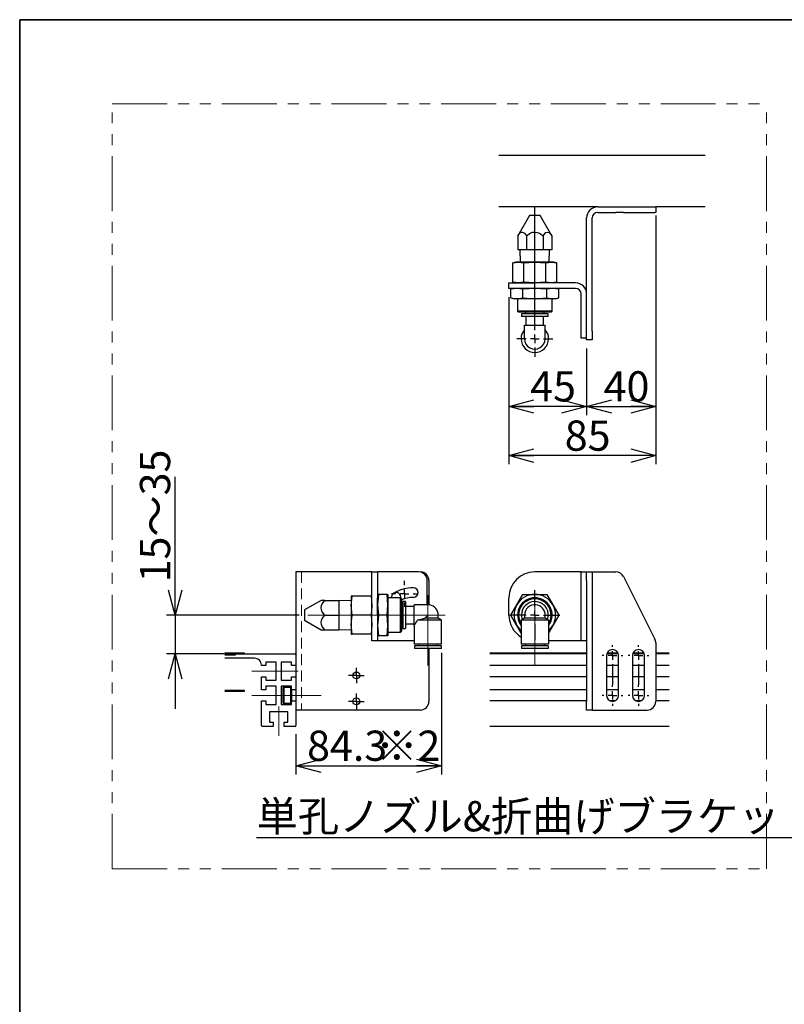
# Model space of a CAD drawing. Units: millimetres. Extents: x 50 to 2241, y 50 to 1435.
# Drawn here: x 50 to 493, y 865 to 1435 of the extents above; entities that cross this region are included whole.
import ezdxf

# ---------------------------------------------------------------- set-up
doc = ezdxf.new("R2010")
doc.units = ezdxf.units.MM
doc.header["$LTSCALE"] = 5
for name, pattern in [('CENTERX2', [20.32, 12.7, -2.54, 2.54, -2.54]), ('HIDDEN', [1.905, 1.27, -0.635]), ('PHANTOM', [12.7, 6.35, -1.27, 1.27, -1.27, 1.27, -1.27])]:
    doc.linetypes.add(name, pattern=pattern)
doc.layers.add('設計図枠', color=7, linetype='Continuous')
doc.styles.add('SLDTEXTSTYLE0', font='MSGOTHIC.TTC', dxfattribs={"bigfont": 'bigfont'})
doc.styles.add('SLDTEXTSTYLE2', font='MSGOTHIC.TTC')
doc.dimstyles.new('SLDDIMSTYLE1', dxfattribs={"dimtxt": 17.5, "dimasz": 14.5, "dimexe": 0, "dimexo": 0.0625, "dimgap": 4.375, "dimtad": 3, "dimdec": 1, "dimrnd": 1e-09, "dimzin": 12, "dimdsep": 46, "dimtxsty": 'SLDTEXTSTYLE2', "dimblk1": 'OPEN30', "dimblk2": 'OPEN30', "dimsah": 1, "dimcen": 0.09, "dimadec": 0, "dimazin": 3, "dimtfac": 1, "dimtdec": 1, "dimtofl": 0, "dimtmove": 0, "dimatfit": 3, "dimldrblk": 'OPEN30', "dimfxl": 1, "dimfrac": 2, "dimtolj": 1, "dimtzin": 12, "dimarcsym": 0})
doc.dimstyles.new('SLDDIMSTYLE2', dxfattribs={"dimtxt": 17.5, "dimasz": 14.5, "dimexe": 0, "dimexo": 0.0625, "dimgap": 4.375, "dimtad": 3, "dimdec": 1, "dimrnd": 1e-09, "dimzin": 12, "dimdsep": 46, "dimtxsty": 'SLDTEXTSTYLE2', "dimblk1": 'OPEN30', "dimblk2": 'OPEN30', "dimsah": 1, "dimcen": 0.09, "dimadec": 0, "dimazin": 3, "dimtfac": 1, "dimtdec": 1, "dimtmove": 0, "dimatfit": 0, "dimldrblk": 'OPEN30', "dimfxl": 1, "dimfrac": 2, "dimtolj": 1, "dimtzin": 12, "dimarcsym": 0})

# ---------------------------------------------------------------- blocks, each defined once
blk = doc.blocks.new('_Open30')
at = {"color": 0, "linetype": 'ByBlock', "lineweight": -2}
for p, q in [((-1, 0.267949), (0, 0)), ((0, 0), (-1, -0.267949)), ((0, 0), (-1, 0))]:
    blk.add_line(p, q, dxfattribs=at)
blk = doc.blocks.new('_D_26')
at = {"layer": '設計図枠'}
for p, q in [((333.22, 1274.35), (333.22, 1206.01)), ((378.22, 1244.55), (378.22, 1206.01)), ((378.22, 1211.01), (333.22, 1211.01))]:
    blk.add_line(p, q, dxfattribs=at)
at = {"layer": '設計図枠', "xscale": 14.5, "yscale": 14.5, "rotation": 180}
blk.add_blockref('_Open30', (333.22, 1211.01, 122.5), dxfattribs=at)
at = {"layer": '設計図枠', "xscale": 14.5, "yscale": 14.5}
blk.add_blockref('_Open30', (378.22, 1211.01, 122.5), dxfattribs=at)
at = {"layer": '設計図枠', "insert": (345.54, 1231.37), "char_height": 17.5, "attachment_point": 1, "style": 'SLDTEXTSTYLE2'}
blk.add_mtext('45', dxfattribs=at)
blk = doc.blocks.new('_D_27')
at = {"layer": '設計図枠'}
for p, q in [((418.22, 1321.55), (418.22, 1206.01)), ((378.22, 1244.55), (378.22, 1206.01)), ((378.22, 1211.01), (418.22, 1211.01))]:
    blk.add_line(p, q, dxfattribs=at)
at = {"layer": '設計図枠', "xscale": 14.5, "yscale": 14.5, "rotation": 180}
blk.add_blockref('_Open30', (378.22, 1211.01, 122.5), dxfattribs=at)
at = {"layer": '設計図枠', "xscale": 14.5, "yscale": 14.5}
blk.add_blockref('_Open30', (418.22, 1211.01, 122.5), dxfattribs=at)
at = {"layer": '設計図枠', "insert": (388.04, 1231.37), "char_height": 17.5, "attachment_point": 1, "style": 'SLDTEXTSTYLE2'}
blk.add_mtext('40', dxfattribs=at)
blk = doc.blocks.new('_D_28')
at = {"layer": '設計図枠'}
for p, q in [((418.22, 1318.35), (418.22, 1177.49)), ((333.22, 1274.35), (333.22, 1177.49)), ((418.22, 1182.49), (333.22, 1182.49))]:
    blk.add_line(p, q, dxfattribs=at)
at = {"layer": '設計図枠', "xscale": 14.5, "yscale": 14.5, "rotation": 180}
blk.add_blockref('_Open30', (333.22, 1182.49, 122.5), dxfattribs=at)
at = {"layer": '設計図枠', "xscale": 14.5, "yscale": 14.5}
blk.add_blockref('_Open30', (418.22, 1182.49, 122.5), dxfattribs=at)
at = {"layer": '設計図枠', "insert": (365.54, 1202.85), "char_height": 17.5, "attachment_point": 1, "style": 'SLDTEXTSTYLE2'}
blk.add_mtext('85', dxfattribs=at)
blk = doc.blocks.new('SW_CENTERMARKSYMBOL_26')
at = {"layer": '設計図枠', "color": 0}
for p, q in [((0, 5), (0, 76.38)), ((-5, 0), (-10.45, 0)), ((0, 0), (-2.5, 0)), ((0, 0), (0, 2.5)), ((0, 0), (0, -2.5)), ((0, 0), (2.5, 0)), ((5, 0), (10.45, 0)), ((0, -5), (0, -10.45))]:
    blk.add_line(p, q, dxfattribs=at)
blk = doc.blocks.new('_D_37')
at = {"layer": '設計図枠'}
for p, q in [((294.24, 1068.27), (294.24, 997.86)), ((209.94, 1021.17), (209.94, 997.86)), ((209.94, 1002.86), (294.24, 1002.86))]:
    blk.add_line(p, q, dxfattribs=at)
at = {"layer": '設計図枠', "xscale": 14.5, "yscale": 14.5, "rotation": 180}
blk.add_blockref('_Open30', (209.94, 1002.86), dxfattribs=at)
at = {"layer": '設計図枠', "xscale": 14.5, "yscale": 14.5}
blk.add_blockref('_Open30', (294.24, 1002.86), dxfattribs=at)
at = {"layer": '設計図枠', "char_height": 17.5, "attachment_point": 1}
for s, insert, style in [('84.3', (216.37, 1023.23), 'SLDTEXTSTYLE2'), (' ※2', (251.05, 1023.23), 'SLDTEXTSTYLE0')]:
    blk.add_mtext(s, dxfattribs=dict(at, insert=insert, style=style))
blk = doc.blocks.new('_D_38')
at = {"layer": '設計図枠'}
for p, q in [((139.97, 1090.17), (139.97, 1170.21)), ((211.74, 1090.17), (134.97, 1090.17)), ((139.97, 1090.17), (139.97, 1067.67)), ((169.94, 1067.67), (134.97, 1067.67)), ((139.97, 1067.67), (139.97, 1035.92))]:
    blk.add_line(p, q, dxfattribs=at)
at = {"layer": '設計図枠', "xscale": 14.5, "yscale": 14.5}
for p, rotation in [((139.97, 1090.17), 270), ((139.97, 1067.67), 90)]:
    blk.add_blockref('_Open30', p, dxfattribs=dict(at, rotation=rotation))
at = {"layer": '設計図枠', "insert": (119.61, 1109.11), "char_height": 17.5, "attachment_point": 1, "rotation": 90, "style": 'SLDTEXTSTYLE0'}
blk.add_mtext('15～35', dxfattribs=at)
blk = doc.blocks.new('SW_CENTERMARKSYMBOL_43')
at = {"layer": '設計図枠', "color": 0}
for p, q in [((-2.5, 0), (-4.5, 0)), ((0, 0), (-2.5, 0)), ((0, 2.5), (0, 4.5)), ((0, 0), (0, 2.5)), ((0, 0), (0, -2.5)), ((0, 0), (2.5, 0)), ((2.5, 0), (4.5, 0)), ((0, -2.5), (0, -4.5))]:
    blk.add_line(p, q, dxfattribs=at)
blk = doc.blocks.new('SW_CENTERMARKSYMBOL_44')
at = {"layer": '設計図枠', "color": 0}
for p, q in [((-2.5, 0), (-4.5, 0)), ((0, 0), (-2.5, 0)), ((0, 2.5), (0, 4.5)), ((0, 0), (0, 2.5)), ((0, 0), (0, -2.5)), ((0, 0), (2.5, 0)), ((2.5, 0), (4.5, 0)), ((0, -2.5), (0, -4.5))]:
    blk.add_line(p, q, dxfattribs=at)
blk = doc.blocks.new('SW_CENTERMARKSYMBOL_45')
at = {"layer": '設計図枠', "color": 0}
for p, q in [((0, 5), (0, 7.5)), ((-5, 0), (-7.5, 0)), ((0, 0), (-2.5, 0)), ((0, 0), (0, 2.5)), ((0, 0), (0, -2.5)), ((0, 0), (2.5, 0)), ((5, 0), (7.5, 0)), ((0, -5), (0, -7.5))]:
    blk.add_line(p, q, dxfattribs=at)
blk = doc.blocks.new('SW_CENTERMARKSYMBOL_49')
at = {"layer": '設計図枠', "color": 0}
for p, q in [((0, 5), (0, 14.5)), ((-5, 0), (-14.5, 0)), ((0, 0), (-2.5, 0)), ((0, 0), (0, 2.5)), ((0, 0), (0, -2.5)), ((0, 0), (2.5, 0)), ((5, 0), (14.5, 0)), ((0, -5), (0, -14.5))]:
    blk.add_line(p, q, dxfattribs=at)
blk = doc.blocks.new('SW_CENTERMARKSYMBOL_50')
at = {"layer": '設計図枠', "color": 0}
for p, q in [((0, 5), (0, 6)), ((-5, 0), (-6, 0)), ((0, 0), (-2.5, 0)), ((0, 0), (0, 2.5)), ((0, 0), (0, -2.5)), ((0, 0), (2.5, 0)), ((5, 0), (6, 0)), ((0, -5), (0, -16.84)), ((0, -18), (0, -17)), ((0, -23), (0, -20.5)), ((-5, -23), (-6, -23)), ((0, -23), (-2.5, -23)), ((0, -23), (0, -25.5)), ((0, -23), (2.5, -23)), ((0, -28), (0, -29)), ((5, -23), (6, -23))]:
    blk.add_line(p, q, dxfattribs=at)
blk = doc.blocks.new('SW_CENTERMARKSYMBOL_51')
at = {"layer": '設計図枠', "color": 0}
for p, q in [((0, 5), (0, 6)), ((-5, 0), (-6, 0)), ((0, 0), (-2.5, 0)), ((0, 0), (0, 2.5)), ((0, 0), (0, -2.5)), ((0, 0), (2.5, 0)), ((5, 0), (6, 0)), ((0, -5), (0, -16.84)), ((0, -18), (0, -17)), ((0, -23), (0, -20.5)), ((-5, -23), (-6, -23)), ((0, -23), (-2.5, -23)), ((0, -23), (0, -25.5)), ((0, -23), (2.5, -23)), ((0, -28), (0, -29)), ((5, -23), (6, -23))]:
    blk.add_line(p, q, dxfattribs=at)

msp = doc.modelspace()

# ---------------------------------------------------------------- linework, layer by layer
at = {"color": 7, "linetype": 'Continuous', "lineweight": 35}
for p, q in [((2050, 1435), (50, 1435)), ((50, 1435), (50, 50))]:
    msp.add_line(p, q, dxfattribs=at)
at = {"color": 7, "linetype": 'Continuous', "lineweight": 25}
for p, q in [((327.37, 1356.55), (446.91, 1356.55)), ((384.62, 1326.55), (327.37, 1326.55)), ((384.62, 1326.55), (395.13, 1326.55)), ((384.62, 1323.35), (395.13, 1323.35)), ((395.13, 1326.55), (399.6, 1326.55)), ((399.6, 1323.35), (395.13, 1323.35)), ((399.6, 1326.55), (417.69, 1326.55)), ((399.6, 1323.35), (417.69, 1323.35)), ((417.69, 1326.55), (418.22, 1326.55)), ((418.22, 1323.35), (417.69, 1323.35)), ((446.91, 1326.55), (418.22, 1326.55)), ((418.22, 1326.55), (418.22, 1323.35)), ((345.22, 1321.55), (338.4, 1309.75)), ((351.07, 1321.55), (345.22, 1321.55)), ((351.22, 1321.55), (351.07, 1321.55)), ((358.04, 1309.74), (351.22, 1321.55)), ((378.22, 1254.55), (378.22, 1320.15)), ((381.42, 1254.55), (381.42, 1320.15)), ((338.4, 1309.75), (338.4, 1301.75)), ((343.31, 1309.75), (343.31, 1301.75)), ((353.13, 1309.75), (353.13, 1301.75)), ((358.03, 1309.75), (358.03, 1301.75)), ((340.7, 1301.75), (338.4, 1301.75)), ((339.94, 1294.55), (339.71, 1301.75)), ((341.02, 1301.75), (340.7, 1301.75)), ((343.31, 1301.75), (341.02, 1301.75)), ((347.91, 1301.75), (343.31, 1301.75)), ((348.53, 1301.75), (347.91, 1301.75)), ((353.13, 1301.75), (348.53, 1301.75)), ((355.42, 1301.75), (353.13, 1301.75)), ((355.74, 1301.75), (355.42, 1301.75)), ((358.03, 1301.75), (355.74, 1301.75)), ((356.5, 1294.55), (356.73, 1301.75)), ((337.22, 1294.55), (335.51, 1294.09)), ((335.52, 1294.09), (338.69, 1294.55)), ((338.69, 1294.55), (337.22, 1294.55)), ((338.69, 1294.55), (341.87, 1294.09)), ((348.22, 1294.55), (338.69, 1294.55)), ((341.87, 1294.09), (348.22, 1294.55)), ((348.22, 1294.55), (354.57, 1294.09)), ((357.75, 1294.55), (348.22, 1294.55)), ((354.57, 1294.09), (357.75, 1294.55)), ((357.75, 1294.55), (360.92, 1294.09)), ((359.22, 1294.55), (357.75, 1294.55)), ((360.95, 1294.09), (359.22, 1294.55)), ((335.52, 1283.01), (335.52, 1294.09)), ((341.87, 1283.01), (341.87, 1294.09)), ((354.57, 1283.01), (354.57, 1294.09)), ((360.92, 1283.01), (360.92, 1294.09)), ((333.22, 1279.35), (333.22, 1282.55)), ((333.22, 1282.55), (348.22, 1282.55)), ((348.22, 1279.35), (333.22, 1279.35)), ((336.22, 1279.35), (334.35, 1278.85)), ((337.83, 1279.35), (334.36, 1278.85)), ((334.36, 1273.85), (334.36, 1278.85)), ((335.51, 1283.01), (337.22, 1282.55)), ((338.69, 1282.55), (335.52, 1283.01)), ((341.29, 1278.85), (337.83, 1279.35)), ((341.87, 1283.01), (338.69, 1282.55)), ((348.22, 1279.35), (341.29, 1278.85)), ((341.29, 1273.85), (341.29, 1278.85)), ((348.22, 1282.55), (341.87, 1283.01)), ((354.57, 1283.01), (348.22, 1282.55)), ((371.82, 1282.55), (348.22, 1282.55)), ((371.82, 1279.35), (348.22, 1279.35)), ((355.15, 1278.85), (348.22, 1279.35)), ((357.75, 1282.55), (354.57, 1283.01)), ((358.61, 1279.35), (355.15, 1278.85)), ((355.15, 1273.85), (355.15, 1278.85)), ((360.92, 1283.01), (357.75, 1282.55)), ((362.08, 1278.85), (358.61, 1279.35)), ((359.22, 1282.55), (360.95, 1283.01)), ((362.09, 1278.85), (360.22, 1279.35)), ((362.08, 1273.85), (362.08, 1278.85)), ((334.35, 1273.85), (336.22, 1273.35)), ((334.36, 1273.85), (337.83, 1273.35)), ((337.83, 1273.35), (336.22, 1273.35)), ((337.83, 1273.35), (341.29, 1273.85)), ((348.22, 1273.35), (337.83, 1273.35)), ((338.22, 1273.35), (338.22, 1266.16)), ((341.29, 1273.85), (348.22, 1273.35)), ((348.22, 1273.35), (355.15, 1273.85)), ((358.61, 1273.35), (348.22, 1273.35)), ((355.15, 1273.85), (358.61, 1273.35)), ((358.22, 1266.16), (358.22, 1273.35)), ((358.61, 1273.35), (362.08, 1273.85)), ((360.22, 1273.35), (358.61, 1273.35)), ((360.22, 1273.35), (362.09, 1273.85)), ((375.02, 1255.55), (375.02, 1276.15)), ((378.22, 1255.55), (378.22, 1276.15)), ((338.22, 1266.16), (338.83, 1265.55)), ((356.88, 1266.16), (338.22, 1266.16)), ((358.22, 1266.16), (356.88, 1266.16)), ((357.61, 1265.55), (358.22, 1266.16)), ((356.35, 1265.55), (338.83, 1265.55)), ((340.42, 1264.65), (340.42, 1263.15)), ((354.97, 1264.65), (340.42, 1264.65)), ((354.97, 1263.15), (340.42, 1263.15)), ((342.74, 1265.55), (342.74, 1264.65)), ((343.22, 1258.15), (343.22, 1263.15)), ((353.22, 1258.15), (353.22, 1263.15)), ((353.69, 1264.65), (353.69, 1265.55)), ((356.02, 1264.65), (354.97, 1264.65)), ((356.02, 1263.15), (354.97, 1263.15)), ((356.02, 1263.15), (356.02, 1264.65)), ((357.61, 1265.55), (356.35, 1265.55)), ((342.22, 1258.15), (354.22, 1258.15)), ((342.22, 1250.2), (342.22, 1258.15)), ((354.22, 1250.2), (354.22, 1258.15)), ((375.02, 1250.55), (375.02, 1255.55)), ((378.22, 1250.55), (375.02, 1250.55)), ((378.22, 1249.55), (378.22, 1254.55)), ((381.42, 1249.55), (378.22, 1249.55)), ((381.42, 1254.55), (381.42, 1249.55)), ((209.94, 1115.17), (209.94, 1067.17)), ((216.34, 1115.17), (209.94, 1115.17)), ((253.94, 1115.17), (216.34, 1115.17)), ((253.94, 1100.17), (253.94, 1115.17)), ((253.94, 1115.17), (257.14, 1115.17)), ((257.14, 1115.17), (257.14, 1100.17)), ((260.34, 1115.17), (257.14, 1115.17)), ((280.94, 1115.17), (260.34, 1115.17)), ((371.82, 1115.17), (348.22, 1115.17)), ((375.02, 1115.17), (371.82, 1115.17)), ((375.02, 1110.17), (375.02, 1115.17)), ((375.02, 1115.17), (378.22, 1115.17)), ((378.22, 1115.17), (381.42, 1115.17)), ((378.22, 1110.17), (378.22, 1115.17)), ((381.42, 1115.17), (381.42, 1110.17)), ((381.42, 1115.17), (384.62, 1115.17)), ((384.62, 1115.17), (395.13, 1115.17)), ((399.6, 1112.41), (417.69, 1076.23)), ((285.94, 1096.17), (285.94, 1110.17)), ((286.94, 1110.17), (286.94, 1096.13)), ((375.02, 1080.17), (375.02, 1110.17)), ((378.22, 1110.17), (378.22, 1040.17)), ((381.42, 1110.17), (381.42, 1040.17)), ((241.94, 1095.67), (242.39, 1101.17)), ((242.39, 1101.17), (241.94, 1101.17)), ((241.94, 1101.17), (241.94, 1095.67)), ((253.48, 1101.17), (242.39, 1101.17)), ((253.48, 1101.17), (253.94, 1095.67)), ((253.94, 1101.17), (253.48, 1101.17)), ((257.63, 1102.17), (257.14, 1096.17)), ((257.14, 1102.17), (257.63, 1102.17)), ((262.64, 1102.17), (257.63, 1102.17)), ((263.14, 1096.17), (262.64, 1102.17)), ((262.64, 1102.17), (263.14, 1102.17)), ((263.14, 1102.17), (263.14, 1096.17)), ((337.83, 1096.17), (341.29, 1102.17)), ((341.29, 1102.17), (348.22, 1102.17)), ((348.22, 1102.17), (355.15, 1102.17)), ((355.15, 1102.17), (358.61, 1096.17)), ((224.46, 1098.67), (214.94, 1093.17)), ((226.74, 1098.67), (234.74, 1098.67)), ((241.94, 1098.45), (234.7, 1098.68)), ((234.74, 1098.67), (234.74, 1094.69)), ((242.39, 1090.17), (241.94, 1095.67)), ((241.94, 1095.67), (241.94, 1084.67)), ((253.94, 1095.67), (253.48, 1090.17)), ((253.94, 1090.17), (253.94, 1100.17)), ((257.14, 1090.17), (257.14, 1100.17)), ((257.14, 1096.17), (257.63, 1090.17)), ((262.64, 1090.17), (263.14, 1096.17)), ((270.32, 1100.17), (263.14, 1100.17)), ((263.14, 1096.17), (263.14, 1084.17)), ((270.94, 1099.56), (270.32, 1100.17)), ((270.32, 1100.17), (270.32, 1085.17)), ((270.94, 1099.56), (270.94, 1085.48)), ((271.84, 1095.64), (270.94, 1095.64)), ((273.34, 1097.97), (271.84, 1097.97)), ((271.84, 1097.97), (271.84, 1086.27)), ((273.34, 1097.97), (273.34, 1086.27)), ((278.34, 1095.17), (273.34, 1095.17)), ((286.29, 1096.17), (278.34, 1096.17)), ((278.34, 1090.17), (278.34, 1096.17)), ((333.22, 1090.17), (333.22, 1100.17)), ((334.36, 1090.17), (337.83, 1096.17)), ((358.61, 1096.17), (362.08, 1090.17)), ((214.94, 1093.17), (214.94, 1090.17)), ((214.94, 1090.17), (214.94, 1087.17)), ((226.74, 1090.17), (234.74, 1090.17)), ((234.74, 1094.69), (234.74, 1094.15)), ((234.74, 1094.15), (234.74, 1090.17)), ((234.74, 1090.17), (234.74, 1086.19)), ((241.94, 1084.67), (242.39, 1090.17)), ((253.48, 1090.17), (242.39, 1090.17)), ((253.48, 1090.17), (253.94, 1084.67)), ((253.94, 1075.17), (253.94, 1090.17)), ((257.14, 1090.17), (257.14, 1075.17)), ((257.63, 1090.17), (257.14, 1084.17)), ((262.64, 1090.17), (257.63, 1090.17)), ((263.14, 1084.17), (262.64, 1090.17)), ((278.34, 1084.17), (278.34, 1090.17)), ((292.29, 1088.4), (292.29, 1090.17)), ((337.83, 1084.17), (334.36, 1090.17)), ((342.22, 1090.17), (342.22, 1088.4)), ((354.22, 1088.4), (354.22, 1090.17)), ((362.08, 1090.17), (358.61, 1084.17)), ((214.94, 1087.17), (224.46, 1081.67)), ((234.74, 1086.19), (234.74, 1085.65)), ((234.74, 1085.65), (234.74, 1081.67)), ((242.39, 1079.17), (241.94, 1084.67)), ((241.94, 1084.67), (241.94, 1079.17)), ((253.94, 1084.67), (253.48, 1079.17)), ((257.14, 1084.17), (257.63, 1078.17)), ((262.64, 1078.17), (263.14, 1084.17)), ((263.14, 1084.17), (263.14, 1078.17)), ((270.32, 1085.17), (270.32, 1080.17)), ((270.94, 1085.48), (270.94, 1080.78)), ((270.94, 1084.69), (271.84, 1084.69)), ((271.84, 1086.27), (271.84, 1082.37)), ((273.34, 1086.27), (273.34, 1082.37)), ((273.34, 1085.17), (278.34, 1085.17)), ((278.34, 1084.17), (278.34, 1073.27)), ((280.32, 1087.27), (284.51, 1088.4)), ((286.29, 1087.27), (280.32, 1087.27)), ((292.29, 1088.4), (284.51, 1088.4)), ((294.24, 1087.27), (286.29, 1087.27)), ((294.24, 1087.27), (292.29, 1088.4)), ((294.24, 1073.27), (294.24, 1087.27)), ((340.27, 1079.94), (337.83, 1084.17)), ((339.56, 1085.17), (340.27, 1084.1)), ((340.09, 1085.48), (340.27, 1085.18)), ((342.22, 1088.4), (340.27, 1087.27)), ((356.17, 1087.27), (340.27, 1087.27)), ((340.27, 1087.27), (340.27, 1073.27)), ((354.22, 1088.4), (342.22, 1088.4)), ((356.17, 1087.27), (354.22, 1088.4)), ((356.17, 1087.27), (356.17, 1073.27)), ((358.61, 1084.17), (356.17, 1079.94)), ((226.74, 1081.67), (234.74, 1081.67)), ((234.7, 1081.66), (241.94, 1081.89)), ((241.94, 1079.17), (242.39, 1079.17)), ((253.48, 1079.17), (242.39, 1079.17)), ((253.48, 1079.17), (253.94, 1079.17)), ((257.63, 1078.17), (257.14, 1078.17)), ((262.64, 1078.17), (257.63, 1078.17)), ((263.14, 1078.17), (262.64, 1078.17)), ((263.14, 1080.17), (270.32, 1080.17)), ((270.32, 1080.17), (270.94, 1080.78)), ((271.84, 1082.37), (273.34, 1082.37)), ((375.02, 1075.17), (375.02, 1080.17)), ((257.14, 1075.17), (253.94, 1075.17)), ((260.34, 1075.17), (257.14, 1075.17)), ((278.34, 1075.17), (260.34, 1075.17)), ((286.29, 1073.27), (278.34, 1073.27)), ((278.49, 1072.37), (278.49, 1070.87)), ((286.29, 1072.37), (278.49, 1072.37)), ((280.81, 1073.27), (280.81, 1072.37)), ((294.24, 1073.27), (286.29, 1073.27)), ((294.09, 1072.37), (286.29, 1072.37)), ((291.76, 1072.37), (291.76, 1073.27)), ((294.09, 1070.87), (294.09, 1072.37)), ((356.17, 1073.27), (340.27, 1073.27)), ((340.42, 1072.37), (340.42, 1070.87)), ((356.02, 1072.37), (340.42, 1072.37)), ((342.74, 1073.27), (342.74, 1072.37)), ((353.69, 1073.27), (353.69, 1072.37)), ((356.02, 1072.37), (356.02, 1070.87)), ((371.82, 1075.17), (356.17, 1075.17)), ((375.02, 1075.17), (371.82, 1075.17)), ((378.22, 1075.17), (375.02, 1075.17)), ((418.22, 1073.99), (418.22, 1040.17)), ((168.73, 1068.37), (179.94, 1068.37)), ((179.94, 1067.67), (168.73, 1067.67)), ((168.73, 1067.17), (174.94, 1067.17)), ((174.94, 1067.17), (174.94, 1067.67)), ((174.94, 1067.67), (209.44, 1067.67)), ((179.94, 1068.37), (179.94, 1067.67)), ((209.94, 1067.17), (209.94, 1060.92)), ((286.29, 1070.87), (278.49, 1070.87)), ((294.09, 1070.87), (286.29, 1070.87)), ((286.94, 1070.87), (286.94, 1040.17)), ((322.1, 1068.37), (378.22, 1068.37)), ((378.22, 1067.67), (322.1, 1067.67)), ((356.02, 1070.87), (340.42, 1070.87)), ((389.72, 1066.67), (389.72, 1043.67)), ((396.57, 1067.67), (389.87, 1067.67)), ((390.16, 1068.37), (396.28, 1068.37)), ((396.72, 1043.67), (396.72, 1066.67)), ((404.72, 1066.67), (404.72, 1043.67)), ((411.57, 1067.67), (404.87, 1067.67)), ((405.16, 1068.37), (411.28, 1068.37)), ((411.72, 1043.67), (411.72, 1066.67)), ((418.22, 1068.37), (426.06, 1068.37)), ((426.06, 1067.67), (418.22, 1067.67)), ((185.94, 1065.17), (168.73, 1065.17)), ((189.94, 1060.92), (189.94, 1061.17)), ((192.44, 1060.92), (189.94, 1060.92)), ((198.44, 1062.92), (192.44, 1062.92)), ((192.44, 1062.92), (192.44, 1060.92)), ((198.44, 1052.42), (198.44, 1062.92)), ((207.44, 1062.92), (201.44, 1062.92)), ((201.44, 1062.92), (201.44, 1052.42)), ((207.44, 1060.92), (207.44, 1062.92)), ((209.94, 1060.92), (207.44, 1060.92)), ((209.94, 1060.92), (209.94, 1054.42)), ((378.22, 1060.92), (322.1, 1060.92)), ((396.72, 1060.92), (389.72, 1060.92)), ((411.72, 1060.92), (404.72, 1060.92)), ((426.06, 1060.92), (418.22, 1060.92)), ((189.94, 1046.92), (189.94, 1054.42)), ((189.94, 1054.42), (192.44, 1054.42)), ((192.44, 1054.42), (192.44, 1052.42)), ((192.44, 1052.42), (198.44, 1052.42)), ((201.44, 1052.42), (207.44, 1052.42)), ((207.44, 1052.42), (207.44, 1054.42)), ((207.44, 1054.42), (209.94, 1054.42)), ((209.94, 1054.42), (209.94, 1046.92)), ((378.22, 1054.42), (322.1, 1054.42)), ((396.72, 1054.42), (389.72, 1054.42)), ((411.72, 1054.42), (404.72, 1054.42)), ((426.06, 1054.42), (418.22, 1054.42)), ((168.73, 1046.67), (179.94, 1046.67)), ((179.94, 1045.97), (168.73, 1045.97)), ((179.94, 1046.67), (179.94, 1045.97)), ((192.44, 1046.92), (189.94, 1046.92)), ((198.44, 1048.92), (192.44, 1048.92)), ((192.44, 1048.92), (192.44, 1046.92)), ((198.44, 1038.42), (198.44, 1048.92)), ((207.44, 1048.92), (201.44, 1048.92)), ((201.44, 1048.92), (201.44, 1038.42)), ((202.94, 1048.67), (202.44, 1048.17)), ((202.44, 1039.17), (202.44, 1048.17)), ((202.94, 1048.17), (202.44, 1048.17)), ((202.94, 1048.67), (206.94, 1048.67)), ((202.94, 1048.67), (202.94, 1048.17)), ((206.94, 1048.17), (202.94, 1048.17)), ((202.94, 1048.17), (202.94, 1039.17)), ((206.94, 1048.67), (206.94, 1048.17)), ((207.44, 1048.17), (206.94, 1048.67)), ((206.94, 1039.17), (206.94, 1048.17)), ((207.44, 1048.17), (206.94, 1048.17)), ((207.44, 1046.92), (207.44, 1048.92)), ((209.94, 1046.92), (207.44, 1046.92)), ((207.44, 1046.92), (207.44, 1040.42)), ((209.94, 1046.92), (209.94, 1040.42)), ((378.22, 1046.92), (322.1, 1046.92)), ((396.72, 1046.92), (389.72, 1046.92)), ((411.72, 1046.92), (404.72, 1046.92)), ((426.06, 1046.92), (418.22, 1046.92)), ((189.94, 1026.17), (189.94, 1040.42)), ((189.94, 1040.42), (192.44, 1040.42)), ((192.44, 1040.42), (192.44, 1038.42)), ((192.44, 1038.42), (198.44, 1038.42)), ((201.44, 1038.42), (207.44, 1038.42)), ((202.94, 1039.17), (202.44, 1039.17)), ((202.44, 1039.17), (202.94, 1038.67)), ((202.94, 1039.17), (206.94, 1039.17)), ((202.94, 1039.17), (202.94, 1038.67)), ((206.94, 1038.67), (202.94, 1038.67)), ((206.94, 1039.17), (206.94, 1038.67)), ((207.44, 1039.17), (206.94, 1039.17)), ((207.44, 1039.17), (206.94, 1038.67)), ((207.44, 1038.42), (207.44, 1040.42)), ((207.44, 1040.42), (209.94, 1040.42)), ((209.94, 1040.42), (209.94, 1026.17)), ((378.22, 1040.42), (322.1, 1040.42)), ((378.22, 1035.17), (378.22, 1040.17)), ((381.42, 1040.17), (381.42, 1035.17)), ((394.52, 1040.42), (391.92, 1040.42)), ((409.52, 1040.42), (406.92, 1040.42)), ((426.06, 1040.42), (418.22, 1040.42)), ((205.19, 1034.17), (194.69, 1034.17)), ((194.69, 1034.17), (194.69, 1028.17)), ((205.19, 1028.17), (205.19, 1034.17)), ((216.34, 1035.17), (209.94, 1035.17)), ((281.94, 1035.17), (216.34, 1035.17)), ((381.42, 1035.17), (378.22, 1035.17)), ((381.42, 1035.17), (384.62, 1035.17)), ((384.62, 1035.17), (413.22, 1035.17)), ((194.69, 1028.17), (196.69, 1028.17)), ((196.69, 1028.17), (196.69, 1025.67)), ((203.19, 1025.67), (203.19, 1028.17)), ((203.19, 1028.17), (205.19, 1028.17)), ((196.69, 1025.67), (190.44, 1025.67)), ((209.44, 1025.67), (203.19, 1025.67)), ((426.06, 1025.67), (322.1, 1025.67))]:
    msp.add_line(p, q, dxfattribs=at)
at = {"color": 7, "linetype": 'Continuous', "lineweight": 25, "flags": 128}
for points in [[(338.4, 1309.75), (339.54, 1311.33), (340.18, 1311.84), (340.86, 1312.02), (341.54, 1311.83), (342.18, 1311.32), (343.31, 1309.75)], [(343.31, 1309.75), (345.58, 1311.33), (346.86, 1311.84), (348.22, 1312.02), (349.59, 1311.83), (350.87, 1311.32), (353.13, 1309.75)], [(353.13, 1309.75), (353.86, 1310.86), (354.68, 1311.7), (355.58, 1312.02), (356.48, 1311.69)], [(356.48, 1311.69), (357.3, 1310.86), (358.03, 1309.75)], [(226.74, 1098.67), (225.16, 1098.67), (224.65, 1098.67), (224.46, 1098.67)], [(226.74, 1090.17), (225.16, 1092.13), (224.65, 1093.24), (224.46, 1094.42), (224.65, 1095.61), (225.16, 1096.72), (226.74, 1098.67)], [(226.74, 1081.67), (225.16, 1083.63), (224.65, 1084.74), (224.46, 1085.92), (224.65, 1087.11), (225.16, 1088.22), (226.74, 1090.17)], [(284.51, 1088.4), (285.09, 1088.98), (285.69, 1089.57), (286.29, 1090.17)], [(224.46, 1081.67), (224.65, 1081.67), (225.16, 1081.67), (226.74, 1081.67)]]:
    msp.add_lwpolyline(points, dxfattribs=at)
at = {"color": 7, "linetype": 'Continuous', "lineweight": 25}
for centre in [(244.94, 1055.17), (244.94, 1040.17)]:
    msp.add_circle(centre, 2, dxfattribs=at)
for centre, radius, start, end in [((384.62, 1320.15), 6.4, 90, 180), ((384.62, 1320.15), 3.2, 90.0001, 179.9999), ((371.82, 1276.15), 6.4, 0, 89.9999), ((371.82, 1276.15), 3.2, 0.0001, 89.9999), ((348.22, 1250.2), 7.95, 139.0006, 180), ((348.22, 1250.2), 7.95, 359.9999, 40.9994), ((348.22, 1250.2), 7.95, 180, 0), ((348.22, 1250.2), 6, 179.9999, 241.4777), ((348.22, 1250.2), 6, 241.4777, 359.9999), ((280.94, 1110.17), 5, 0.0001, 90), ((281.94, 1110.17), 5, 0.0003, 89.9998), ((348.22, 1100.17), 15, 90, 180), ((395.13, 1110.17), 5, 26.565, 90.0002), ((267.94, 1100.49), 2.75, 120.0002, 186.6927), ((277.94, 1083.17), 22.75, 90, 120.0001), ((267.94, 1100.49), 2.75, 347.0881, 120.0005), ((277.94, 1103.17), 2.75, 270, 90), ((348.22, 1090.17), 12, 89.9999, 150.0001), ((348.22, 1090.17), 12, 29.9999, 90.0001), ((277.94, 1083.17), 17.25, 89.9998, 113.9411), ((286.29, 1090.17), 6, 79.1861, 90.0006), ((286.29, 1090.17), 6, 359.9999, 79.1878), ((348.22, 1090.17), 12, 150, 210), ((348.22, 1090.17), 10, 30, 210.0001), ((348.22, 1090.17), 9.39, 30, 210), ((348.22, 1090.17), 7.8, 30, 199.1854), ((348.22, 1090.17), 6, 84.0746, 179.9998), ((348.22, 1090.17), 6, 360, 84.0744), ((348.22, 1090.17), 10, 322.6553, 30), ((348.22, 1090.17), 12, 330, 30), ((348.22, 1090.17), 15, 180, 237.9946), ((348.22, 1090.17), 7.8, 340.8146, 30), ((348.22, 1090.17), 9.39, 327.8826, 30), ((261.69, 1097), 21.02, 322.381, 332.423), ((348.22, 1090.17), 12, 209.9997, 228.5093), ((348.22, 1090.17), 12, 311.4911, 330), ((413.22, 1073.99), 5, 359.9997, 26.5655), ((209.44, 1067.17), 0.5, 0.0008, 89.9996), ((393.22, 1066.67), 3.5, 0, 180), ((408.22, 1066.67), 3.5, 0, 180), ((185.94, 1061.17), 4, 359.9999, 90), ((393.22, 1043.67), 3.5, 180, 360), ((408.22, 1043.67), 3.5, 180, 360), ((281.94, 1040.17), 5, 270, 359.9999), ((413.22, 1040.17), 5, 269.9999, 0), ((190.44, 1026.17), 0.5, 180.0003, 269.9996), ((209.44, 1026.17), 0.5, 270.0004, 0.0001)]:
    msp.add_arc(centre, radius, start, end, dxfattribs=at)
at = {"layer": '設計図枠', "linetype": 'PHANTOM', "lineweight": 18}
for p, q in [((103.57, 943.19), (103.57, 1386.26)), ((103.57, 1386.26), (482.29, 1386.26)), ((482.29, 943.19), (482.29, 1386.26)), ((103.57, 943.19), (482.29, 943.19))]:
    msp.add_line(p, q, dxfattribs=at)
at = {"layer": '設計図枠', "color": 7, "linetype": 'HIDDEN', "lineweight": 18}
msp.add_line((213.14, 1115.17), (213.14, 1035.17), dxfattribs=at)
at = {"layer": '設計図枠', "linetype": 'CENTERX2', "lineweight": 18}
for p, q in [((286.29, 1101.72), (286.29, 1063.27)), ((216.74, 1090.17), (244.74, 1090.17)), ((184.44, 1057.67), (211.26, 1057.67)), ((184.44, 1043.67), (224.56, 1043.67)), ((199.94, 1020.17), (199.94, 1037.27))]:
    msp.add_line(p, q, dxfattribs=at)
at = {"layer": '設計図枠', "color": 7, "linetype": 'CENTERX2', "lineweight": 18}
for p, q in [((286.29, 1100.17), (286.29, 1060.87)), ((348.22, 1100.17), (348.22, 1060.87)), ((296.29, 1090.17), (248.09, 1090.17))]:
    msp.add_line(p, q, dxfattribs=at)

# ---------------------------------------------------------------- block references
at = {"layer": '設計図枠'}
for name, p in [('SW_CENTERMARKSYMBOL_26', (348.22, 1250.2)), ('SW_CENTERMARKSYMBOL_43', (244.94, 1055.17)), ('SW_CENTERMARKSYMBOL_44', (244.94, 1040.17))]:
    msp.add_blockref(name, p, dxfattribs=at)
at = {"layer": '設計図枠', "color": 7}
for name, p in [('SW_CENTERMARKSYMBOL_45', (272.76, 1102.49)), ('SW_CENTERMARKSYMBOL_49', (348.22, 1090.17)), ('SW_CENTERMARKSYMBOL_50', (393.22, 1066.67)), ('SW_CENTERMARKSYMBOL_51', (408.22, 1066.67))]:
    msp.add_blockref(name, p, dxfattribs=at)

# ---------------------------------------------------------------- texts
at = {"layer": '設計図枠', "insert": (187.17, 982.38), "char_height": 17.5, "attachment_point": 1, "style": 'SLDTEXTSTYLE0'}
msp.add_mtext('\\L単孔ノズル&折曲げブラケット', dxfattribs=at)

# ---------------------------------------------------------------- dimensions: what is measured, and where the dimension line sits
at = {"layer": '設計図枠'}
for base, p1, p2, picture, middle in [((333.22, 1182.49), (418.22, 1323.35), (333.22, 1279.35), '_D_28', (375.72, 1182.49)), ((418.22, 1211.01), (378.22, 1249.55), (418.22, 1326.55), '_D_27', (398.22, 1211.01)), ((333.22, 1211.01), (378.22, 1249.55), (333.22, 1279.35), '_D_26', (355.72, 1211.01))]:
    dim = msp.add_linear_dim(base=base, p1=p1, p2=p2, dimstyle='SLDDIMSTYLE1', dxfattribs=at)
    dim.commit()
    dim.dimension.update_dxf_attribs({"geometry": picture, "text_midpoint": middle, "dimtype": 160})
dim = msp.add_linear_dim(base=(139.97, 1067.67), p1=(216.74, 1090.17), p2=(174.94, 1067.67), angle=90, dimstyle='SLDDIMSTYLE2', dxfattribs=at)
dim.commit()
dim.dimension.update_dxf_attribs({"geometry": '_D_38', "text_midpoint": (139.97, 1139.66), "dimtype": 160})
dim = msp.add_linear_dim(base=(294.24, 1002.86), p1=(209.94, 1026.17), p2=(294.24, 1073.27), text='<> ※2', dimstyle='SLDDIMSTYLE1', dxfattribs=at)
dim.commit()
dim.dimension.update_dxf_attribs({"geometry": '_D_37', "text_midpoint": (252.09, 1002.86), "dimtype": 160})

doc.saveas('drawing.dxf')
